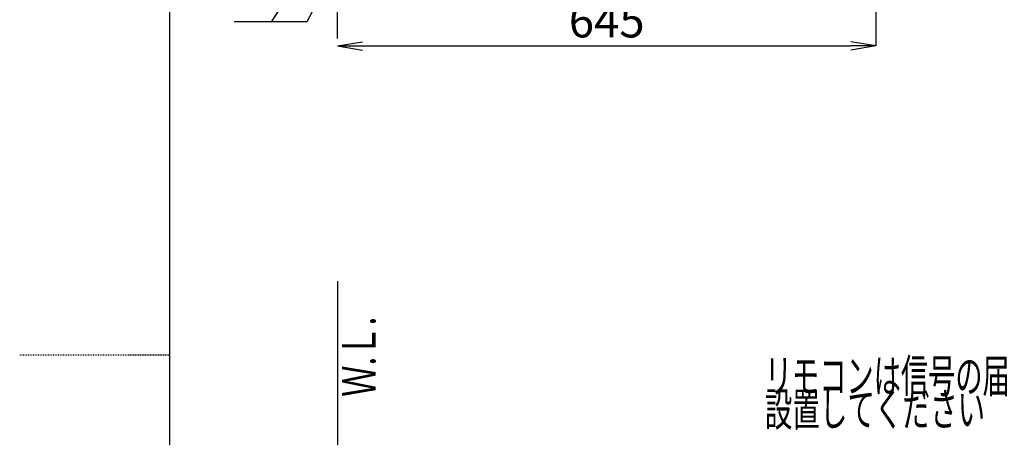
# Model space of a CAD drawing. Extents: x 0 to 2000, y 100 to 2900.
# Drawn here: x 0 to 1180, y 1401 to 1901 of the extents above; entities that cross this region are included whole.
import ezdxf
from ezdxf.enums import TextEntityAlignment as Align

# ---------------------------------------------------------------- set-up
doc = ezdxf.new("R2010")
doc.units = 0
doc.linetypes.add('EXLTYPE2', pattern=[2, 1, -1])
doc.layers.get('0').update_dxf_attribs({"linetype": 'CONTINUOUS'})
doc.layers.get('DEFPOINTS').update_dxf_attribs({"linetype": 'CONTINUOUS'})
for name, color, linetype in [('便器', 7, 'CONTINUOUS'), ('寸法', 7, 'CONTINUOUS'), ('枠', 7, 'CONTINUOUS')]:
    doc.layers.add(name, color=color, linetype=linetype)
doc.styles.add('EXCADDIM3', font='monotxt', dxfattribs={"width": 0.84, "bigfont": 'extfont'})
doc.styles.add('EXCADSTD', font='monotxt', dxfattribs={"bigfont": 'extfont'})
doc.styles.get("Standard").update_dxf_attribs({"font": 'monotxt', "bigfont": 'extfont'})
doc.dimstyles.new('ISO-25', dxfattribs={"dimtxt": 2.5, "dimasz": 2.5, "dimexe": 1.25, "dimexo": 0.625, "dimtad": 1, "dimtxsty": 'STANDARD', "dimcen": 2.5, "dimazin": 3, "dimtfac": 1, "dimtmove": 0, "dimatfit": 3})

# ---------------------------------------------------------------- blocks, each defined once
blk = doc.blocks.new('EX_NORM')
at = {"color": 0, "linetype": 'CONTINUOUS'}
for q in [(-1, 0.167), (-1, 0), (-1, -0.167)]:
    blk.add_line((0, 0), q, dxfattribs=at)
blk = doc.blocks.new('*D23')
at = {"layer": 'DEFPOINTS', "color": 0}
for p in [(381, 2274), (1026, 2010), (1026, 1870)]:
    blk.add_point(p, dxfattribs=at)
at = {"layer": '寸法', "color": 3, "linetype": 'CONTINUOUS'}
for p, q in [((1026, 2010), (1026, 1870)), ((411, 1870), (996, 1870))]:
    blk.add_line(p, q, dxfattribs=at)
at = {"layer": '寸法', "color": 3, "xscale": 30, "yscale": 30, "zscale": 30, "rotation": 180}
blk.add_blockref('EX_NORM', (381, 1870), dxfattribs=at)
at = {"layer": '寸法', "color": 3, "xscale": 30, "yscale": 30, "zscale": 30}
blk.add_blockref('EX_NORM', (1026, 1870), dxfattribs=at)
at = {"layer": '寸法', "color": 2, "insert": (703.5, 1895), "char_height": 40, "attachment_point": 5, "style": 'EXCADDIM3'}
blk.add_mtext('645', dxfattribs=at)

msp = doc.modelspace()

# ---------------------------------------------------------------- linework, layer by layer
at = {"layer": '便器', "color": 7, "linetype": 'CONTINUOUS'}
for p, q in [((381, 1879), (381, 2684)), ((381, 1588), (381, 638.5))]:
    msp.add_line(p, q, dxfattribs=at)
at = {"layer": '寸法', "color": 3, "linetype": 'CONTINUOUS'}
msp.add_line((344.14, 1898.78), (257.14, 1898.78), dxfattribs=at)
at = {"layer": '枠', "color": 7, "linetype": 'CONTINUOUS'}
msp.add_line((180, 100), (180, 2900), dxfattribs=at)
at = {"layer": '枠', "color": 6, "linetype": 'EXLTYPE2'}
msp.add_line((0, 1500), (180, 1500), dxfattribs=at)

# ---------------------------------------------------------------- texts
at = {"layer": '寸法', "color": 6, "linetype": 'CONTINUOUS', "style": 'EXCADSTD', "width": 1.26}
msp.add_text('／', height=40, dxfattribs=at).set_placement((299.5, 1902.28), (335.5, 1902.28), align=Align.FIT)
at = {"layer": '寸法', "color": 2, "linetype": 'CONTINUOUS', "style": 'EXCADSTD', "width": 0.969231}
msp.add_text('Ｗ.Ｌ.', height=40, rotation=90, dxfattribs=at).set_placement((426.55, 1449.47), (426.55, 1545.47), align=Align.FIT)
at = {"layer": '寸法', "color": 2, "linetype": 'CONTINUOUS', "style": 'EXCADSTD'}
for s, width, p, p2 in [('リモコンは信号の届く位置に', 0.963636, (892.98, 1454.59), (1316.98, 1454.59)), ('設置してください', 0.982979, (892.98, 1414.59), (1156.98, 1414.59))]:
    msp.add_text(s, height=40, dxfattribs=dict(at, width=width)).set_placement(p, p2, align=Align.FIT)

# ---------------------------------------------------------------- dimensions: what is measured, and where the dimension line sits
at = {"layer": '寸法', "color": 3, "linetype": 'CONTINUOUS'}
dim = msp.add_linear_dim(base=(1026, 1870), p1=(381, 2274), p2=(1026, 2010), dimstyle='ISO-25', override={"dimtxt": 40, "dimasz": 30, "dimexe": 0, "dimexo": 0, "dimgap": 0, "dimtad": 1, "dimjust": 0, "dimtih": 0, "dimtoh": 0, "dimdec": 1, "dimzin": 8, "dimlunit": 2, "dimtxsty": 'EXCADDIM3', "dimblk1": 'EX_NORM', "dimblk2": 'EX_NORM', "dimsah": 1, "dimse1": 1, "dimse2": 0, "dimclrd": 3, "dimclre": 3, "dimclrt": 2, "dimtmove": 2}, dxfattribs=at)
dim.commit()
dim.dimension.update_dxf_attribs({"geometry": '*D23', "text_midpoint": (703.5, 1895), "dimtype": 160})

# ---------------------------------------------------------------- leaders
msp.add_leader([(378.16, 1963.7), (344.14, 1898.78)], dimstyle='ISO-25', override={"dimasz": 30, "dimldrblk": 'EX_NORM'}, dxfattribs=at)

doc.saveas('drawing.dxf')
